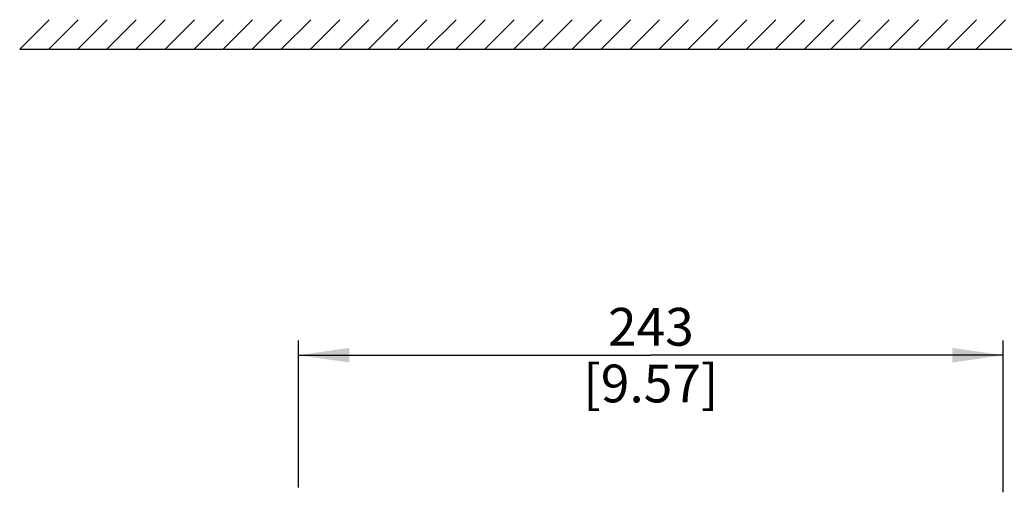
# Model space of a CAD drawing. Units: millimetres. Extents: x 0 to 594, y 0 to 420.
# Drawn here: x 76 to 144, y 276 to 309 of the extents above; entities that cross this region are included whole.
import ezdxf

# ---------------------------------------------------------------- set-up
doc = ezdxf.new("R2010")
doc.units = ezdxf.units.MM
doc.header["$LTSCALE"] = 32.67
doc.layers.get('0').update_dxf_attribs({"linetype": 'CONTINUOUS'})
doc.styles.get("Standard").update_dxf_attribs({"font": 'myriadpro-light.otf'})
doc.dimstyles.new('DIMSTYLE_1', dxfattribs={"dimtxt": 2.6, "dimasz": 3.5, "dimexe": 1, "dimexo": 0, "dimgap": 0.65, "dimtad": 1, "dimdsep": 46, "dimtxsty": 'STANDARD', "dimblk": '_FILLED', "dimblk1": '_FILLED', "dimblk2": '_FILLED', "dimcen": 0.09, "dimclrt": 5, "dimadec": 0, "dimazin": 0, "dimtp": 0.1, "dimtm": 0.1, "dimtfac": 1, "dimtofl": 0, "dimtmove": 0, "dimatfit": 3, "dimldrblk": '_FILLED', "dimfxl": 1, "dimtolj": 1, "dimarcsym": 0})

# ---------------------------------------------------------------- blocks, each defined once
blk = doc.blocks.new('_FILLED')
at = {"color": 0, "linetype": 'BYBLOCK'}
blk.add_solid([(0, 0), (-1, 0.143), (-1, -0.143)], dxfattribs=at)
blk = doc.blocks.new('*D13')
at = {"color": 2, "linetype": 'CONTINUOUS'}
for p, q in [((95.135, 286.218), (95.135, 286.568)), ((143.635, 286.218), (143.635, 286.568)), ((95.135, 276.461), (95.135, 286.218)), ((143.635, 276.132), (143.635, 286.218)), ((95.135, 285.568), (119.385, 285.568)), ((143.635, 285.568), (119.385, 285.568))]:
    blk.add_line(p, q, dxfattribs=at)
at = {"color": 2, "linetype": 'CONTINUOUS', "xscale": 3.5, "yscale": 3.5, "zscale": 3.5, "rotation": 180}
blk.add_blockref('_FILLED', (95.135, 285.568), dxfattribs=at)
at = {"color": 2, "linetype": 'CONTINUOUS', "xscale": 3.5, "yscale": 3.5, "zscale": 3.5}
blk.add_blockref('_FILLED', (143.635, 285.568), dxfattribs=at)
at = {"color": 5, "linetype": 'CONTINUOUS', "insert": (119.385, 288.818), "char_height": 2.6, "width": 8.34466, "attachment_point": 2, "line_spacing_factor": 0.9}
blk.add_mtext('243\\P[9.57]', dxfattribs=at)

msp = doc.modelspace()

# ---------------------------------------------------------------- linework, layer by layer
at = {"color": 7, "linetype": 'CONTINUOUS'}
for p, q in [((75.959, 306.628), (77.979, 308.647)), ((77.959, 306.628), (79.979, 308.647)), ((79.959, 306.628), (81.979, 308.647)), ((81.959, 306.628), (83.979, 308.647)), ((83.959, 306.628), (85.979, 308.647)), ((85.959, 306.628), (87.979, 308.647)), ((87.959, 306.628), (89.979, 308.647)), ((89.959, 306.628), (91.979, 308.647)), ((91.959, 306.628), (93.979, 308.647)), ((93.959, 306.628), (95.979, 308.647)), ((95.959, 306.628), (97.979, 308.647)), ((97.959, 306.628), (99.979, 308.647)), ((99.959, 306.628), (101.979, 308.647)), ((101.959, 306.628), (103.979, 308.647)), ((103.959, 306.628), (105.979, 308.647)), ((105.959, 306.628), (107.979, 308.647)), ((107.959, 306.628), (109.979, 308.647)), ((109.959, 306.628), (111.979, 308.647)), ((111.959, 306.628), (113.979, 308.647)), ((113.959, 306.628), (115.979, 308.647)), ((115.959, 306.628), (117.979, 308.647)), ((117.959, 306.628), (119.979, 308.647)), ((119.959, 306.628), (121.979, 308.647)), ((121.959, 306.628), (123.979, 308.647)), ((123.959, 306.628), (125.979, 308.647)), ((125.959, 306.628), (127.979, 308.647)), ((127.959, 306.628), (129.979, 308.647)), ((129.959, 306.628), (131.979, 308.647)), ((131.77, 306.628), (133.79, 308.647)), ((133.77, 306.628), (135.79, 308.647)), ((135.77, 306.628), (137.79, 308.647)), ((137.77, 306.628), (139.79, 308.647)), ((139.77, 306.628), (141.79, 308.647)), ((141.77, 306.628), (143.79, 308.647)), ((75.959, 306.628), (160.977, 306.628))]:
    msp.add_line(p, q, dxfattribs=at)

# ---------------------------------------------------------------- dimensions: what is measured, and where the dimension line sits
at = {"color": 2, "linetype": 'CONTINUOUS'}
dim = msp.add_linear_dim(base=(143.635, 285.568), p1=(95.135, 276.461), p2=(143.635, 276.132), text='243\\P[9.57]', dimstyle='DIMSTYLE_1', dxfattribs=at)
dim.commit()
dim.dimension.update_dxf_attribs({"geometry": '*D13', "text_midpoint": (119.385, 285.568), "dimtype": 160})

doc.saveas('drawing.dxf')
